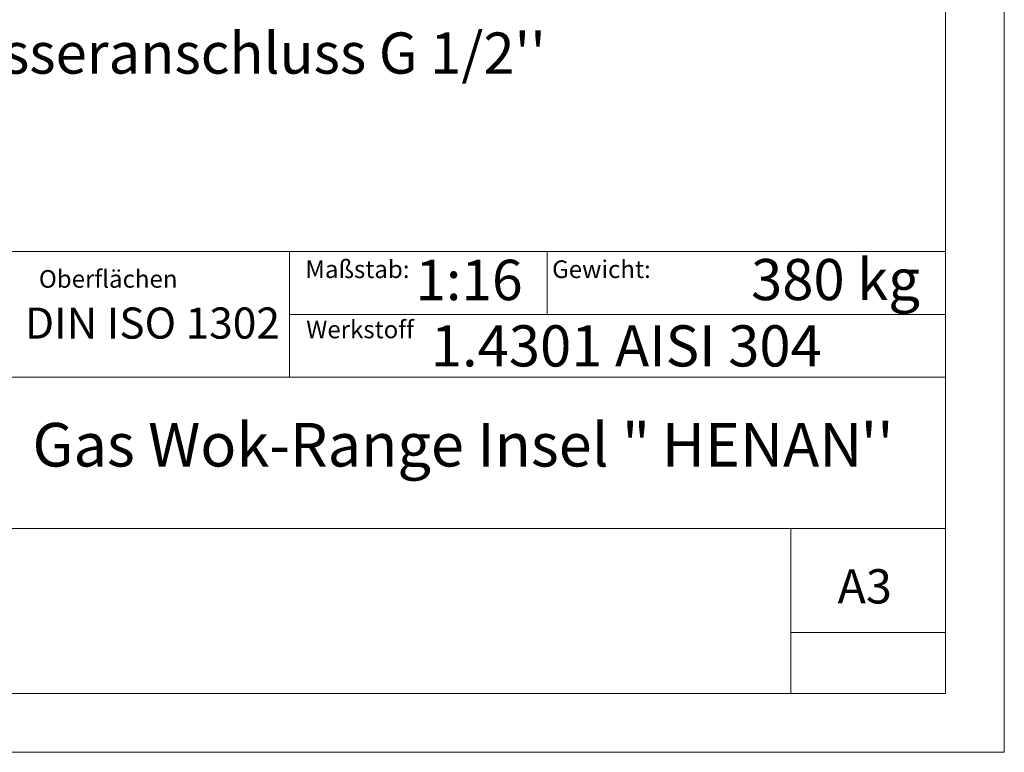
# Paper-space layout 'Blatt2' of a CAD drawing. Units: millimetres. Extents: x 5 to 415, y 5 to 292.
# Drawn here: x 331 to 415, y 5 to 67 of the extents above; entities that cross this region are included whole.
import ezdxf

# ---------------------------------------------------------------- set-up
doc = ezdxf.new("R2010")
doc.units = ezdxf.units.MM
doc.layers.add('BEMAßUNG', color=96, linetype='Continuous')
doc.styles.add('SLDTEXTSTYLE0', font='TXT', dxfattribs={"width": 0.75})

# ---------------------------------------------------------------- blocks, each defined once
blk = doc.blocks.new('SW_NOTE_3')
at = {"layer": 'BEMAßUNG', "color": 0, "attachment_point": 1, "style": 'SLDTEXTSTYLE0'}
for s, insert, char_height in [('Gas Wok-Range Insel "', (0, 4.775), 3.70417), ('HENAN', (53.463, 4.775), 3.7042), ("''", (70.359, 4.775), 3.7042)]:
    blk.add_mtext(s, dxfattribs=dict(at, insert=insert, char_height=char_height))

psp = doc.layouts.new('Blatt2')

# ---------------------------------------------------------------- linework, layer by layer
at = {"color": 7, "linetype": 'Continuous', "lineweight": 0}
for p, q in [((415, 5), (415, 292)), ((410, 287), (410, 47.58759)), ((410, 47.58759), (273.87853, 47.58759)), ((354.27496, 47.58759), (354.27496, 36.88633)), ((354.27496, 47.58759), (410, 47.58759)), ((376.14678, 47.58759), (376.14678, 42.23696)), ((410, 47.58759), (410, 10)), ((354.27496, 42.23696), (410, 42.23696)), ((273.87853, 36.88633), (410, 36.88633)), ((273.87853, 24.04159), (410, 24.04159)), ((396.86757, 24.04159), (396.86757, 10)), ((396.86757, 15.18655), (410, 15.18655)), ((410, 10), (273.87853, 10)), ((5, 5), (415, 5))]:
    psp.add_line(p, q, dxfattribs=at)

# ---------------------------------------------------------------- block references
at = {"layer": 'BEMAßUNG'}
psp.add_blockref('SW_NOTE_3', (332.43195, 28.2287), dxfattribs=at)

# ---------------------------------------------------------------- texts
at = {"color": 7, "linetype": 'Continuous', "lineweight": 0, "attachment_point": 1, "style": 'SLDTEXTSTYLE0'}
for s, insert, char_height in [('Maßstab:', (355.61707, 46.82271), 1.5), ('1:16', (364.95887, 46.87896), 3.439583), ('Gewicht:', (376.58441, 46.82271), 1.5), ('380 kg', (393.48572, 46.94391), 3.5), ('Oberflächen', (332.97889, 45.99857), 1.5), ('DIN ISO 1302', (331.78943, 42.81723), 2.6458333), ('Werkstoff', (355.68621, 41.70255), 1.5), ('A3', (400.83097, 20.56691), 2.910417)]:
    psp.add_mtext(s, dxfattribs=dict(at, insert=insert, char_height=char_height))
at = {"layer": 'BEMAßUNG', "char_height": 3.5, "attachment_point": 1, "style": 'SLDTEXTSTYLE0'}
for s, insert in [("Wasseranschluss G 1/2''", (323.04847, 66.19936)), ('1.4301 AISI 304', (366.27841, 41.3049))]:
    psp.add_mtext(s, dxfattribs=dict(at, insert=insert))

doc.saveas('drawing.dxf')
